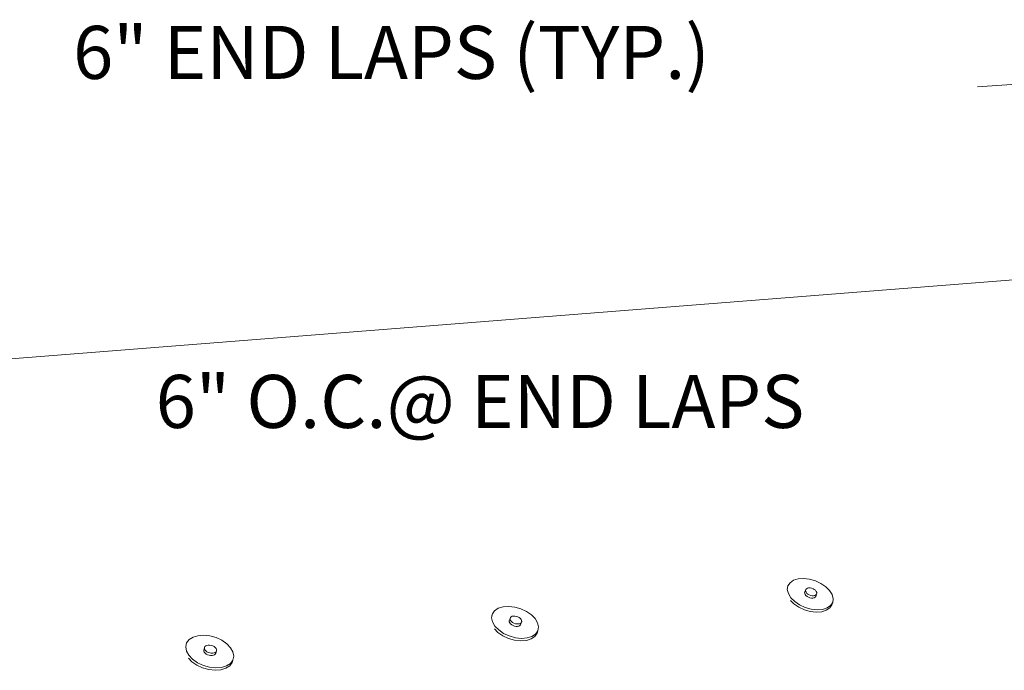
# Paper-space layout 'Page 2' of a CAD drawing. Units: inches. Extents: x 0.2 to 10.8, y 0.2 to 8.3.
# Drawn here: x 7.4 to 8.6, y 6.7 to 7.5 of the extents above; entities that cross this region are included whole.
import ezdxf
from ezdxf.enums import TextEntityAlignment as Align

# ---------------------------------------------------------------- set-up
doc = ezdxf.new("R2010")
doc.units = ezdxf.units.IN
doc.header["$MEASUREMENT"] = 0
doc.layers.add('Default', color=7, linetype='Continuous')
doc.styles.add('Montserrat', font='txt')

# ---------------------------------------------------------------- blocks, each defined once
blk = doc.blocks.new('MODEL_0')
at = {"layer": 'Default', "lineweight": 15, "ltscale": 0.5}
for p, q in [((8.5701, 7.4016), (8.665, 7.408)), ((8.8112, 7.1743), (6.6512, 7.0045)), ((8.3347, 6.7785), (8.339, 6.7815)), ((8.339, 6.7815), (8.3448, 6.7833)), ((8.3448, 6.7833), (8.3516, 6.7838)), ((8.3516, 6.7838), (8.359, 6.783)), ((8.359, 6.783), (8.3665, 6.7809)), ((8.3313, 6.7698), (8.332, 6.7745)), ((8.3326, 6.7647), (8.3313, 6.7698)), ((8.332, 6.7745), (8.3314, 6.7726)), ((8.332, 6.7745), (8.3347, 6.7785)), ((8.3544, 6.77), (8.3533, 6.7671)), ((8.3541, 6.7689), (8.3544, 6.77)), ((8.3542, 6.7677), (8.3541, 6.7689)), ((8.3544, 6.77), (8.3553, 6.7709)), ((8.3553, 6.7709), (8.3565, 6.7716)), ((8.3565, 6.7716), (8.3581, 6.7719)), ((8.3581, 6.7719), (8.3598, 6.7719)), ((8.3598, 6.7719), (8.3617, 6.7716)), ((8.3617, 6.7716), (8.3636, 6.7709)), ((8.3636, 6.7709), (8.3652, 6.77)), ((8.3652, 6.77), (8.3667, 6.7689)), ((8.3665, 6.7809), (8.3735, 6.7776)), ((8.3667, 6.7689), (8.3677, 6.7676)), ((8.3735, 6.7776), (8.3797, 6.7734)), ((8.3797, 6.7734), (8.3845, 6.7686)), ((8.3358, 6.7596), (8.3326, 6.7647)), ((8.3406, 6.7547), (8.3358, 6.7596)), ((8.353, 6.766), (8.3533, 6.7671)), ((8.3531, 6.7648), (8.353, 6.766)), ((8.3537, 6.7635), (8.3531, 6.7648)), ((8.3547, 6.7622), (8.3537, 6.7635)), ((8.3548, 6.7664), (8.3542, 6.7677)), ((8.3547, 6.7622), (8.3561, 6.7611)), ((8.3558, 6.7651), (8.3548, 6.7664)), ((8.3572, 6.764), (8.3558, 6.7651)), ((8.3561, 6.7611), (8.3578, 6.7602)), ((8.3589, 6.7631), (8.3572, 6.764)), ((8.3578, 6.7602), (8.3597, 6.7595)), ((8.3608, 6.7625), (8.3589, 6.7631)), ((8.3597, 6.7595), (8.3616, 6.7592)), ((8.3627, 6.7621), (8.3608, 6.7625)), ((8.3616, 6.7592), (8.3633, 6.7592)), ((8.3644, 6.7621), (8.3627, 6.7621)), ((8.3633, 6.7592), (8.3649, 6.7595)), ((8.366, 6.7624), (8.3644, 6.7621)), ((8.3649, 6.7595), (8.3661, 6.7602)), ((8.3672, 6.7631), (8.366, 6.7624)), ((8.3661, 6.7602), (8.367, 6.7611)), ((8.3681, 6.764), (8.367, 6.7611)), ((8.3681, 6.764), (8.3672, 6.7631)), ((8.3677, 6.7676), (8.3683, 6.7663)), ((8.3684, 6.7651), (8.3681, 6.764)), ((8.3683, 6.7663), (8.3684, 6.7651)), ((8.3845, 6.7686), (8.3876, 6.7635)), ((8.3876, 6.7635), (8.3889, 6.7584)), ((8.3889, 6.7584), (8.3883, 6.7537)), ((7.9634, 6.7433), (7.968, 6.7464)), ((7.968, 6.7464), (7.974, 6.7482)), ((7.974, 6.7482), (7.9811, 6.7487)), ((7.9811, 6.7487), (7.9887, 6.7479)), ((7.9887, 6.7479), (7.9963, 6.7458)), ((7.9963, 6.7458), (8.0034, 6.7424)), ((8.3395, 6.7518), (8.3352, 6.7561)), ((8.3456, 6.7476), (8.3395, 6.7518)), ((8.3467, 6.7505), (8.3406, 6.7547)), ((8.3527, 6.7443), (8.3456, 6.7476)), ((8.3538, 6.7473), (8.3467, 6.7505)), ((8.3602, 6.7422), (8.3527, 6.7443)), ((8.3613, 6.7451), (8.3538, 6.7473)), ((8.3687, 6.7443), (8.3613, 6.7451)), ((8.3756, 6.7448), (8.3687, 6.7443)), ((8.3814, 6.7467), (8.3756, 6.7448)), ((8.3846, 6.7468), (8.3803, 6.7438)), ((8.3857, 6.7497), (8.3814, 6.7467)), ((8.3872, 6.7508), (8.3846, 6.7468)), ((8.3883, 6.7537), (8.3857, 6.7497)), ((8.3883, 6.7537), (8.3872, 6.7508)), ((7.9597, 6.7344), (7.9606, 6.7392)), ((7.9608, 6.7292), (7.9597, 6.7344)), ((7.9606, 6.7392), (7.9599, 6.7373)), ((7.9606, 6.7392), (7.9634, 6.7433)), ((7.9828, 6.7335), (7.9818, 6.7306)), ((7.9828, 6.7335), (7.9832, 6.7347)), ((7.9829, 6.7323), (7.9828, 6.7335)), ((7.9834, 6.731), (7.9829, 6.7323)), ((7.9832, 6.7347), (7.9841, 6.7356)), ((7.9841, 6.7356), (7.9854, 6.7363)), ((7.9854, 6.7363), (7.987, 6.7366)), ((7.987, 6.7366), (7.9889, 6.7366)), ((7.9889, 6.7366), (7.9908, 6.7362)), ((7.9908, 6.7362), (7.9927, 6.7356)), ((7.9927, 6.7356), (7.9944, 6.7346)), ((7.9944, 6.7346), (7.9958, 6.7335)), ((7.9958, 6.7335), (7.9968, 6.7322)), ((7.9968, 6.7322), (7.9974, 6.7309)), ((8.0034, 6.7424), (8.0096, 6.7382)), ((8.0096, 6.7382), (8.0144, 6.7333)), ((8.0144, 6.7333), (8.0174, 6.7281)), ((8.3676, 6.7414), (8.3602, 6.7422)), ((8.3745, 6.7419), (8.3676, 6.7414)), ((8.3803, 6.7438), (8.3745, 6.7419)), ((7.9638, 6.724), (7.9608, 6.7292)), ((7.9676, 6.7161), (7.9633, 6.7205)), ((7.9686, 6.7191), (7.9638, 6.724)), ((7.9819, 6.7293), (7.9818, 6.7306)), ((7.9824, 6.728), (7.9819, 6.7293)), ((7.9835, 6.7267), (7.9824, 6.728)), ((7.9845, 6.7297), (7.9834, 6.731)), ((7.9835, 6.7267), (7.9849, 6.7256)), ((7.9859, 6.7285), (7.9845, 6.7297)), ((7.9849, 6.7256), (7.9866, 6.7246)), ((7.9876, 6.7276), (7.9859, 6.7285)), ((7.9866, 6.7246), (7.9885, 6.724)), ((7.9895, 6.7269), (7.9876, 6.7276)), ((7.9885, 6.724), (7.9904, 6.7236)), ((7.9914, 6.7266), (7.9895, 6.7269)), ((7.9904, 6.7236), (7.9922, 6.7236)), ((7.9932, 6.7266), (7.9914, 6.7266)), ((7.9922, 6.7236), (7.9938, 6.724)), ((7.9949, 6.7269), (7.9932, 6.7266)), ((7.9938, 6.724), (7.9951, 6.7246)), ((7.9962, 6.7276), (7.9949, 6.7269)), ((7.9951, 6.7246), (7.996, 6.7256)), ((7.996, 6.7256), (7.9965, 6.7267)), ((7.997, 6.7285), (7.9962, 6.7276)), ((7.9975, 6.7296), (7.9965, 6.7267)), ((7.9975, 6.7296), (7.997, 6.7285)), ((7.9974, 6.7309), (7.9975, 6.7296)), ((8.0174, 6.7281), (8.0186, 6.7229)), ((8.0186, 6.7229), (8.0177, 6.7181)), ((7.5764, 6.7027), (7.5795, 6.7069)), ((7.5795, 6.7069), (7.5844, 6.71)), ((7.5844, 6.71), (7.5906, 6.7119)), ((7.5906, 6.7119), (7.5979, 6.7125)), ((7.5979, 6.7125), (7.6057, 6.7116)), ((7.6057, 6.7116), (7.6135, 6.7094)), ((7.6135, 6.7094), (7.6207, 6.7061)), ((7.9738, 6.7118), (7.9676, 6.7161)), ((7.9748, 6.7148), (7.9686, 6.7191)), ((7.9809, 6.7085), (7.9738, 6.7118)), ((7.9819, 6.7115), (7.9748, 6.7148)), ((7.9886, 6.7063), (7.9809, 6.7085)), ((7.9896, 6.7093), (7.9819, 6.7115)), ((7.9972, 6.7085), (7.9896, 6.7093)), ((8.0043, 6.709), (7.9972, 6.7085)), ((8.0093, 6.7079), (8.0033, 6.706)), ((8.0103, 6.7109), (8.0043, 6.709)), ((8.0139, 6.711), (8.0093, 6.7079)), ((8.0149, 6.714), (8.0103, 6.7109)), ((8.0167, 6.7151), (8.0139, 6.711)), ((8.0177, 6.7181), (8.0149, 6.714)), ((8.0177, 6.7181), (8.0167, 6.7151)), ((7.5753, 6.6978), (7.5764, 6.7027)), ((7.5762, 6.6925), (7.5753, 6.6978)), ((7.5764, 6.7027), (7.5758, 6.7008)), ((7.5989, 6.6969), (7.5979, 6.6939)), ((7.5989, 6.6969), (7.5993, 6.6981)), ((7.5989, 6.6956), (7.5989, 6.6969)), ((7.5994, 6.6943), (7.5989, 6.6956)), ((7.5993, 6.6981), (7.6003, 6.699)), ((7.6003, 6.699), (7.6017, 6.6997)), ((7.6017, 6.6997), (7.6034, 6.7001)), ((7.6034, 6.7001), (7.6052, 6.7001)), ((7.6052, 6.7001), (7.6072, 6.6997)), ((7.6072, 6.6997), (7.6091, 6.699)), ((7.6091, 6.699), (7.6108, 6.6981)), ((7.6108, 6.6981), (7.6122, 6.6969)), ((7.6122, 6.6969), (7.6133, 6.6956)), ((7.6133, 6.6956), (7.6138, 6.6943)), ((7.6207, 6.7061), (7.6269, 6.7017)), ((7.6269, 6.7017), (7.6316, 6.6967)), ((7.6316, 6.6967), (7.6346, 6.6914)), ((7.9962, 6.7055), (7.9886, 6.7063)), ((8.0033, 6.706), (7.9962, 6.7055)), ((7.5792, 6.6872), (7.5762, 6.6925)), ((7.583, 6.6792), (7.5788, 6.6836)), ((7.5839, 6.6822), (7.5792, 6.6872)), ((7.5901, 6.6778), (7.5839, 6.6822)), ((7.598, 6.6926), (7.5979, 6.6939)), ((7.5985, 6.6913), (7.598, 6.6926)), ((7.5995, 6.69), (7.5985, 6.6913)), ((7.6004, 6.693), (7.5994, 6.6943)), ((7.5995, 6.69), (7.6009, 6.6888)), ((7.6019, 6.6918), (7.6004, 6.693)), ((7.6009, 6.6888), (7.6027, 6.6879)), ((7.6036, 6.6909), (7.6019, 6.6918)), ((7.6027, 6.6879), (7.6046, 6.6872)), ((7.6055, 6.6902), (7.6036, 6.6909)), ((7.6046, 6.6872), (7.6065, 6.6869)), ((7.6074, 6.6899), (7.6055, 6.6902)), ((7.6065, 6.6869), (7.6084, 6.6869)), ((7.6093, 6.6899), (7.6074, 6.6899)), ((7.6084, 6.6869), (7.6101, 6.6872)), ((7.611, 6.6902), (7.6093, 6.6899)), ((7.6101, 6.6872), (7.6115, 6.6879)), ((7.6124, 6.6909), (7.611, 6.6902)), ((7.6115, 6.6879), (7.6124, 6.6888)), ((7.6134, 6.6918), (7.6124, 6.6909)), ((7.6124, 6.6888), (7.6129, 6.69)), ((7.6138, 6.693), (7.6129, 6.69)), ((7.6138, 6.693), (7.6134, 6.6918)), ((7.6138, 6.6943), (7.6138, 6.693)), ((7.6355, 6.6861), (7.6345, 6.6812)), ((7.6346, 6.6914), (7.6355, 6.6861)), ((7.5892, 6.6748), (7.583, 6.6792)), ((7.5964, 6.6714), (7.5892, 6.6748)), ((7.5974, 6.6744), (7.5901, 6.6778)), ((7.6042, 6.6692), (7.5964, 6.6714)), ((7.6052, 6.6722), (7.5974, 6.6744)), ((7.613, 6.6714), (7.6052, 6.6722)), ((7.6203, 6.6719), (7.613, 6.6714)), ((7.6256, 6.6709), (7.6194, 6.6689)), ((7.6266, 6.6739), (7.6203, 6.6719)), ((7.6305, 6.674), (7.6256, 6.6709)), ((7.6314, 6.677), (7.6266, 6.6739)), ((7.6335, 6.6782), (7.6305, 6.674)), ((7.6345, 6.6812), (7.6314, 6.677)), ((7.6345, 6.6812), (7.6335, 6.6782)), ((7.6121, 6.6684), (7.6042, 6.6692)), ((7.6194, 6.6689), (7.6121, 6.6684))]:
    blk.add_line(p, q, dxfattribs=at)
at = {"layer": 'Default', "style": 'Montserrat'}
blk.add_text('6" END LAPS (TYP.)   ', height=0.066667, dxfattribs=at).set_placement((7.4337, 7.4782), align=Align.TOP_LEFT)

psp = doc.layouts.new('Page 2')

# ---------------------------------------------------------------- block references
at = {"layer": 'Default'}
psp.add_blockref('MODEL_0', (0, 0), dxfattribs=at)

# ---------------------------------------------------------------- texts
at = {"layer": 'Default', "style": 'Montserrat'}
psp.add_text('6" O.C.@ END LAPS', height=0.066667, dxfattribs=at).set_placement((7.5375, 6.9521), align=Align.BOTTOM_LEFT)

doc.saveas('drawing.dxf')
